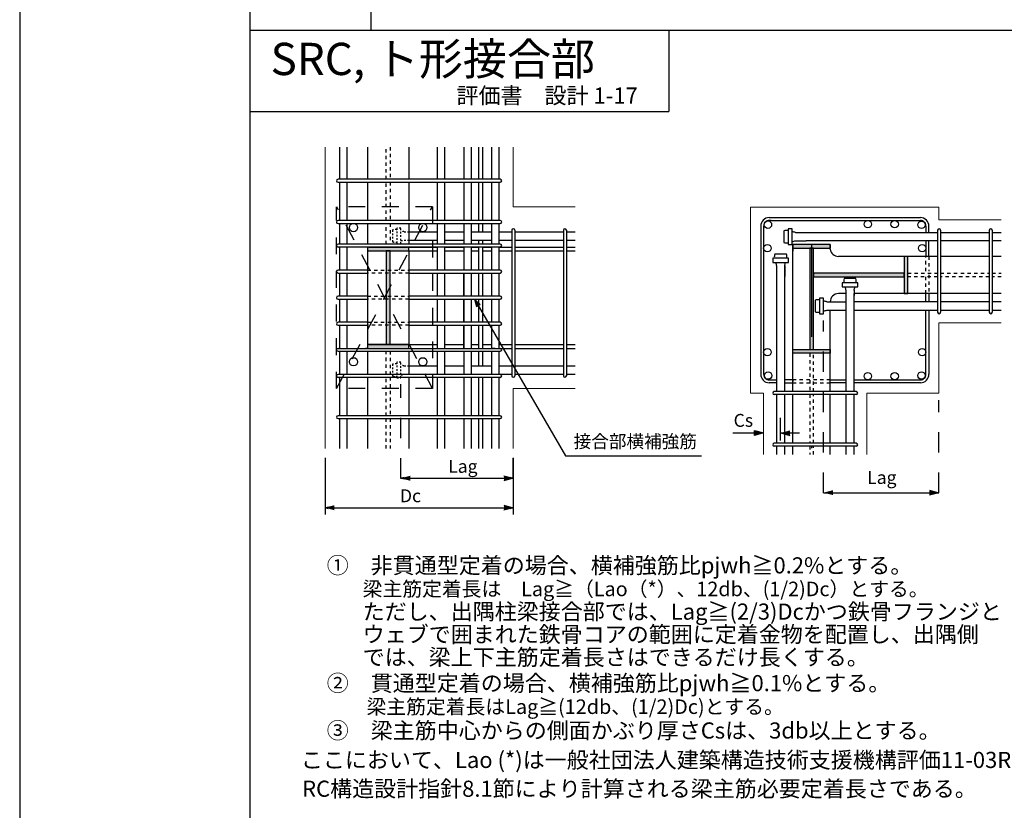
# Model space of a CAD drawing. Extents: x 754 to 1347, y -84 to 316.
# Drawn here: x 754 to 877, y 18 to 116 of the extents above; entities that cross this region are included whole.
import ezdxf
from ezdxf.enums import TextEntityAlignment as Align

# ---------------------------------------------------------------- set-up
doc = ezdxf.new("R2010")
doc.units = 0
doc.header["$MEASUREMENT"] = 0
for name, pattern in [('CENTER', [2, 1.25, -0.25, 0.25, -0.25]), ('DASHED2', [5, 2.5, -2.5]), ('破線の種類-1', [0.41664, 0.20828, -0.20836])]:
    doc.linetypes.add(name, pattern=pattern)
doc.layers.get('Defpoints').update_dxf_attribs({"linetype": 'CONTINUOUS'})
for name, color, linetype in [('せん断筋', 2, 'CONTINUOUS'), ('タイトル', 3, 'CONTINUOUS'), ('主筋', 1, 'CONTINUOUS'), ('内枠', 5, 'CONTINUOUS'), ('外枠', 2, 'CONTINUOUS'), ('寸法', 7, 'CONTINUOUS'), ('文字', 4, 'CONTINUOUS'), ('本文文字', 3, 'CONTINUOUS'), ('躯体', 7, 'CONTINUOUS'), ('躯体（破線）', 5, '破線の種類-1'), ('鉄骨', 255, 'CONTINUOUS')]:
    doc.layers.add(name, color=color, linetype=linetype)
doc.styles.get("Standard").update_dxf_attribs({"font": 'msgothic.ttc', "height": 3})

msp = doc.modelspace()

# ---------------------------------------------------------------- hatches: boundary and pattern name
at = {"layer": '寸法', "linetype": 'Continuous'}
for points in [[(811.53, 80.74), (810.85, 81.42), (811.1, 80.5)], [(845.54, 65.14), (846.69, 64.83), (845.54, 64.52)], [(849.94, 65.14), (848.79, 64.83), (849.94, 64.52)], [(802.86, 59.52), (801.71, 59.21), (802.86, 58.9)], [(814.49, 59.52), (815.65, 59.21), (814.49, 58.9)], [(855.28, 57.73), (854.12, 57.43), (855.28, 57.12)], [(867.25, 57.73), (868.4, 57.42), (867.25, 57.12)], [(793.45, 55.87), (792.3, 55.56), (793.45, 55.25)], [(814.49, 55.87), (815.65, 55.56), (814.49, 55.25)]]:
    msp.add_hatch(color=256, dxfattribs=at).paths.add_polyline_path(points)
at = {"layer": '鉄骨'}
for points in [[(850.32, 87.74), (854.93, 87.74), (854.93, 88.2), (850.32, 88.2)], [(797.57, 87.42), (802.69, 87.42), (802.69, 87.88), (797.57, 87.88)], [(799.9, 87.42), (799.9, 75.78), (800.36, 75.78), (800.36, 87.42)], [(852.4, 87.74), (852.4, 75.16), (852.86, 75.16), (852.86, 87.74)], [(864.1, 86.71), (864.1, 82.11), (864.56, 82.11), (864.56, 86.71)], [(864.1, 84.64), (852.86, 84.64), (852.86, 84.18), (864.1, 84.18)], [(797.57, 75.31), (802.69, 75.31), (802.69, 75.78), (797.57, 75.78)], [(850.32, 75.16), (854.93, 75.16), (854.93, 74.7), (850.32, 74.7)]]:
    msp.add_hatch(color=256, dxfattribs=at).paths.add_polyline_path(points)

# ---------------------------------------------------------------- linework, layer by layer
at = {"layer": 'Defpoints', "linetype": 'Continuous'}
msp.add_line((754.44, 315.93), (754.44, -84.07), dxfattribs=at)
at = {"layer": 'Defpoints', "color": 252, "linetype": 'CENTER'}
msp.add_line((852.63, 63.19), (852.63, 62.93), dxfattribs=at)
at = {"layer": 'せん断筋'}
for p, q in [((814.03, 96.28), (793.91, 96.28)), ((793.91, 95.92), (814.03, 95.92)), ((814.03, 91.16), (793.91, 91.16)), ((793.91, 90.8), (814.03, 90.8)), ((846.33, 90.48), (846.33, 72.1)), ((846.69, 90.48), (846.69, 72.1)), ((847.38, 91.53), (847.6, 91.53)), ((847.6, 91.17), (847.38, 91.17)), ((847.4, 91.17), (847.6, 91.17)), ((847.6, 91.53), (866.12, 91.53)), ((847.6, 91.17), (866.12, 91.17)), ((866.81, 90.48), (866.81, 89.68)), ((867.17, 89.68), (867.17, 90.48)), ((815.47, 89.95), (815.47, 71.93)), ((815.83, 89.95), (815.83, 71.93)), ((815.83, 89.77), (815.83, 71.93)), ((821.87, 89.95), (821.87, 71.93)), ((822.23, 89.95), (822.23, 71.93)), ((822.23, 89.77), (822.23, 71.93)), ((868.26, 89.95), (868.26, 79.79)), ((868.62, 89.95), (868.62, 79.79)), ((874.66, 89.95), (874.66, 79.79)), ((875.02, 89.95), (875.02, 79.79)), ((814.03, 88.24), (793.91, 88.24)), ((866.81, 88.66), (866.81, 86.71)), ((867.17, 86.71), (867.17, 88.66)), ((814.03, 87.88), (793.91, 87.88)), ((809.52, 87.88), (809.52, 85.01)), ((815.47, 87.42), (815.47, 75.78)), ((797.57, 85.01), (793.91, 85.01)), ((793.91, 84.65), (797.57, 84.65)), ((814.03, 85.01), (802.69, 85.01)), ((802.69, 84.65), (814.03, 84.65)), ((809.52, 84.65), (809.52, 81.78)), ((809.52, 81.78), (809.52, 84.65)), ((814.03, 85.01), (813.85, 85.01)), ((814.03, 85.01), (813.85, 85.01)), ((813.85, 84.65), (814.03, 84.65)), ((813.85, 84.65), (814.03, 84.65)), ((866.81, 81.08), (866.81, 82.11)), ((867.17, 82.11), (867.17, 81.08)), ((797.57, 81.78), (793.91, 81.78)), ((793.91, 81.42), (797.57, 81.42)), ((814.03, 81.78), (802.69, 81.78)), ((802.69, 81.42), (814.03, 81.42)), ((809.52, 81.42), (809.52, 78.55)), ((809.52, 78.55), (809.52, 81.42)), ((814.03, 81.78), (813.85, 81.78)), ((813.85, 81.42), (814.03, 81.42)), ((866.81, 72.1), (866.81, 80.06)), ((867.17, 80.06), (867.17, 72.1)), ((797.57, 78.55), (793.91, 78.55)), ((793.91, 78.19), (797.57, 78.19)), ((814.03, 78.55), (802.69, 78.55)), ((802.69, 78.19), (814.03, 78.19)), ((809.52, 78.19), (809.52, 75.31)), ((809.52, 75.31), (809.52, 78.19)), ((814.03, 78.55), (813.85, 78.55)), ((813.85, 78.19), (814.03, 78.19)), ((793.91, 75.31), (814.03, 75.31)), ((793.91, 74.96), (814.03, 74.96)), ((814.03, 72.08), (793.91, 72.08)), ((793.91, 71.73), (814.03, 71.73)), ((847.38, 71.41), (848.28, 71.41)), ((848.28, 71.05), (847.38, 71.05)), ((850.32, 71.41), (849.3, 71.41)), ((849.3, 71.05), (850.32, 71.05)), ((854.93, 71.41), (856.88, 71.41)), ((856.88, 71.05), (854.93, 71.05)), ((857.9, 71.41), (866.12, 71.41)), ((866.12, 71.05), (857.9, 71.05)), ((858.17, 69.95), (848.01, 69.95)), ((858.17, 69.59), (848.01, 69.59)), ((814.03, 66.96), (793.91, 66.96)), ((793.91, 66.61), (814.03, 66.61)), ((858.17, 63.55), (848.01, 63.55)), ((858.17, 63.19), (848.01, 63.19))]:
    msp.add_line(p, q, dxfattribs=at)
at = {"layer": 'せん断筋', "linetype": '破線の種類-1', "ltscale": 2}
for p, q in [((866.81, 84.9), (866.81, 86.71)), ((867.17, 86.71), (867.17, 84.9)), ((797.57, 85.01), (802.69, 85.01)), ((802.69, 84.65), (797.57, 84.65)), ((866.81, 82.11), (866.81, 84.44)), ((867.17, 84.44), (867.17, 82.11)), ((797.57, 81.78), (802.69, 81.78)), ((802.69, 81.42), (797.57, 81.42)), ((797.57, 78.55), (802.69, 78.55)), ((802.69, 78.19), (797.57, 78.19)), ((852.4, 71.41), (850.32, 71.41)), ((850.32, 71.05), (852.4, 71.05)), ((854.93, 71.41), (852.86, 71.41)), ((852.86, 71.05), (854.93, 71.05))]:
    msp.add_line(p, q, dxfattribs=at)
at = {"layer": 'せん断筋'}
for centre, radius, start, end in [((793.91, 96.1), 0.179, 90, 270), ((814.03, 96.1), 0.179, 270, 90), ((793.91, 90.98), 0.179, 90, 270), ((814.03, 90.98), 0.179, 270, 90), ((847.38, 90.48), 1.05, 135, 180), ((847.38, 90.48), 1.05, 89.9991, 135), ((847.38, 90.48), 0.691, 135, 180), ((847.38, 90.48), 0.691, 89.9989, 135), ((866.12, 90.48), 1.05, 45, 90), ((866.12, 90.48), 0.691, 45, 90), ((866.12, 90.48), 0.691, 0, 45), ((866.12, 90.48), 1.05, 0, 45), ((815.65, 89.95), 0.179, 0, 180), ((822.05, 89.95), 0.179, 0, 180), ((868.44, 89.95), 0.179, 0, 180), ((868.44, 89.95), 0.179, 0, 180), ((874.84, 89.95), 0.179, 0, 180), ((874.85, 89.95), 0.179, 0, 180), ((793.91, 88.06), 0.179, 90, 270), ((793.91, 88.06), 0.179, 90, 270), ((814.03, 88.06), 0.179, 270, 90), ((793.91, 84.83), 0.179, 90, 270), ((793.91, 84.83), 0.179, 90, 270), ((814.03, 84.83), 0.179, 270, 90), ((814.03, 84.83), 0.179, 270, 90), ((814.03, 84.83), 0.179, 270, 90), ((793.91, 81.6), 0.179, 90, 270), ((793.91, 81.6), 0.179, 90, 270), ((814.03, 81.6), 0.179, 270, 90), ((814.03, 81.6), 0.179, 269.999, 90.0017), ((868.44, 79.79), 0.179, 180, 0), ((874.84, 79.79), 0.179, 180, 0), ((793.91, 78.37), 0.179, 90, 270), ((793.91, 78.37), 0.179, 90, 270), ((814.03, 78.37), 0.179, 270, 90), ((814.03, 78.37), 0.179, 270, 90), ((793.91, 75.14), 0.179, 90, 270), ((793.91, 75.14), 0.179, 90, 270), ((814.03, 75.14), 0.179, 270, 90), ((793.91, 71.9), 0.179, 90, 270), ((793.91, 71.9), 0.179, 90, 270), ((814.03, 71.9), 0.179, 270, 90), ((847.38, 72.1), 1.05, 180, 225), ((847.38, 72.1), 0.691, 180, 225), ((866.12, 72.1), 0.691, 315, 0), ((866.12, 72.1), 1.05, 315, 0), ((815.65, 71.93), 0.179, 180, 0), ((822.05, 71.93), 0.179, 180, 0), ((847.38, 72.1), 1.05, 225, 270), ((847.38, 72.1), 0.691, 225, 270), ((866.12, 72.1), 0.691, 270, 315), ((866.12, 72.1), 1.05, 270, 315), ((848.01, 69.77), 0.179, 90, 270), ((858.17, 69.77), 0.179, 270, 90), ((793.91, 66.78), 0.179, 90, 270), ((814.03, 66.78), 0.179, 270, 90), ((848.01, 63.37), 0.179, 90, 270), ((858.17, 63.37), 0.179, 270, 90)]:
    msp.add_arc(centre, radius, start, end, dxfattribs=at)
at = {"layer": '主筋'}
for p, q in [((794.09, 100.27), (794.09, 96.28)), ((795.01, 100.27), (795.01, 96.28)), ((806.19, 100.27), (806.19, 96.28)), ((807.11, 100.27), (807.11, 96.28)), ((809.52, 100.27), (809.52, 96.28)), ((810.44, 100.27), (810.44, 96.28)), ((812.93, 100.27), (812.93, 96.28)), ((813.85, 100.27), (813.85, 96.28)), ((813.85, 100.27), (813.85, 96.28)), ((794.09, 95.92), (794.09, 91.16)), ((795.01, 95.92), (795.01, 91.16)), ((806.19, 95.92), (806.19, 91.16)), ((807.11, 95.92), (807.11, 91.16)), ((809.52, 95.92), (809.52, 91.16)), ((810.44, 95.92), (810.44, 91.16)), ((812.93, 95.92), (812.93, 91.16)), ((813.85, 95.92), (813.85, 91.16)), ((813.85, 95.77), (813.85, 91.16)), ((794.09, 90.8), (794.09, 88.24)), ((795.01, 90.8), (795.01, 88.24)), ((806.19, 90.8), (806.19, 88.24)), ((807.11, 90.8), (807.11, 88.24)), ((809.52, 90.8), (809.52, 88.24)), ((810.44, 90.8), (810.44, 88.24)), ((812.93, 90.8), (812.93, 88.24)), ((813.85, 90.8), (813.85, 88.24)), ((813.85, 90.65), (813.85, 88.24)), ((802.69, 89.77), (806.19, 89.77)), ((807.11, 89.77), (809.52, 89.77)), ((810.44, 89.77), (812.93, 89.77)), ((813.85, 89.77), (815.47, 89.77)), ((815.83, 89.77), (821.87, 89.77)), ((822.23, 89.77), (823.33, 89.77)), ((851.96, 89.68), (868.26, 89.68)), ((868.62, 89.68), (874.66, 89.68)), ((875.02, 89.68), (876.13, 89.68)), ((802.69, 88.75), (806.19, 88.75)), ((807.11, 88.75), (809.52, 88.75)), ((810.44, 88.75), (812.93, 88.75)), ((813.85, 88.75), (815.47, 88.75)), ((815.83, 88.75), (821.87, 88.75)), ((822.23, 88.75), (823.33, 88.75)), ((868.26, 88.66), (851.96, 88.66)), ((874.66, 88.66), (868.62, 88.66)), ((876.13, 88.66), (875.02, 88.66)), ((794.09, 87.88), (794.09, 85.01)), ((795.01, 87.88), (795.01, 85.01)), ((806.19, 87.88), (806.19, 85.01)), ((807.11, 87.88), (807.11, 85.01)), ((809.52, 87.88), (809.52, 85.01)), ((810.44, 87.88), (810.44, 85.01)), ((812.93, 87.88), (812.93, 85.01)), ((813.85, 87.88), (813.85, 85.01)), ((813.85, 87.42), (813.85, 85.01)), ((813.85, 87.42), (813.85, 85.01)), ((848.28, 85.55), (848.28, 69.95)), ((849.3, 69.95), (849.3, 85.55)), ((794.09, 84.65), (794.09, 81.78)), ((795.01, 84.65), (795.01, 81.78)), ((806.19, 84.65), (806.19, 81.78)), ((807.11, 84.65), (807.11, 81.78)), ((809.52, 84.65), (809.52, 81.78)), ((810.44, 84.65), (810.44, 81.78)), ((812.93, 84.65), (812.93, 81.78)), ((813.85, 84.65), (813.85, 81.78)), ((813.85, 84.65), (813.85, 81.78)), ((856.88, 82.11), (856.88, 69.95)), ((857.9, 69.95), (857.9, 82.11)), ((794.09, 81.42), (794.09, 78.55)), ((795.01, 81.42), (795.01, 78.55)), ((806.19, 81.42), (806.19, 78.55)), ((807.11, 81.42), (807.11, 78.55)), ((809.52, 81.42), (809.52, 78.55)), ((810.44, 81.42), (810.44, 78.55)), ((812.93, 81.42), (812.93, 78.55)), ((813.85, 81.42), (813.85, 78.55)), ((813.85, 81.42), (813.85, 78.55)), ((855.06, 81.08), (856.88, 81.08)), ((868.26, 81.08), (857.9, 81.08)), ((874.66, 81.08), (868.62, 81.08)), ((876.13, 81.08), (875.02, 81.08)), ((855.06, 80.06), (856.88, 80.06)), ((855.06, 80.06), (856.88, 80.06)), ((857.9, 80.06), (868.26, 80.06)), ((868.62, 80.06), (874.66, 80.06)), ((875.02, 80.06), (876.13, 80.06)), ((794.09, 78.19), (794.09, 75.31)), ((795.01, 78.19), (795.01, 75.31)), ((806.19, 78.19), (806.19, 75.31)), ((807.11, 78.19), (807.11, 75.31)), ((809.52, 78.19), (809.52, 75.31)), ((810.44, 78.19), (810.44, 75.31)), ((812.93, 78.19), (812.93, 75.31)), ((813.85, 78.19), (813.85, 75.31)), ((813.85, 78.19), (813.85, 75.78)), ((794.09, 74.96), (794.09, 72.08)), ((795.01, 74.96), (795.01, 72.08)), ((806.19, 74.96), (806.19, 72.08)), ((807.11, 74.96), (807.11, 72.08)), ((809.52, 74.96), (809.52, 72.08)), ((810.44, 74.96), (810.44, 72.08)), ((812.93, 74.96), (812.93, 72.08)), ((813.85, 74.96), (813.85, 72.08)), ((802.69, 73.13), (806.19, 73.13)), ((802.69, 72.11), (806.19, 72.11)), ((807.11, 73.13), (809.52, 73.13)), ((807.11, 72.11), (812.93, 72.11)), ((809.12, 72.11), (809.64, 72.11)), ((810.44, 73.13), (812.93, 73.13)), ((813.85, 73.13), (815.47, 73.13)), ((813.85, 72.11), (815.47, 72.11)), ((815.83, 73.13), (821.87, 73.13)), ((815.83, 72.11), (821.87, 72.11)), ((822.23, 73.13), (823.33, 73.13)), ((822.23, 72.11), (823.33, 72.11)), ((794.09, 71.73), (794.09, 66.96)), ((795.01, 71.73), (795.01, 66.96)), ((806.19, 71.73), (806.19, 66.96)), ((807.11, 71.73), (807.11, 66.96)), ((809.52, 71.73), (809.52, 66.96)), ((810.44, 71.73), (810.44, 66.96)), ((812.93, 71.73), (812.93, 66.96)), ((813.85, 71.73), (813.85, 66.96)), ((848.28, 69.59), (848.28, 63.55)), ((849.3, 63.55), (849.3, 69.59)), ((856.88, 69.59), (856.88, 63.55)), ((857.9, 63.55), (857.9, 69.59)), ((794.09, 66.61), (794.09, 62.89)), ((795.01, 66.61), (795.01, 62.89)), ((806.19, 66.61), (806.19, 62.89)), ((807.11, 66.61), (807.11, 62.89)), ((809.52, 66.61), (809.52, 62.89)), ((810.44, 66.61), (810.44, 62.89)), ((812.93, 66.61), (812.93, 62.89)), ((813.85, 66.61), (813.85, 62.89)), ((848.28, 63.19), (848.28, 62.14)), ((849.3, 62.14), (849.3, 63.19)), ((856.88, 63.19), (856.88, 62.14)), ((857.9, 62.14), (857.9, 63.19))]:
    msp.add_line(p, q, dxfattribs=at)
at = {"layer": '主筋', "linetype": '破線の種類-1'}
for p, q in [((800.67, 89.99), (800.67, 88.53)), ((801.19, 90.23), (801.19, 88.29)), ((801.71, 90.23), (801.19, 90.23)), ((801.71, 88.29), (801.71, 90.23)), ((802.12, 89.77), (802.69, 89.77)), ((801.19, 88.29), (801.71, 88.29)), ((802.12, 88.75), (802.69, 88.75)), ((800.67, 73.35), (800.67, 71.89)), ((801.19, 73.59), (801.19, 71.65)), ((801.71, 73.59), (801.19, 73.59)), ((801.71, 71.65), (801.71, 73.59)), ((802.12, 73.13), (802.69, 73.13)), ((802.12, 72.11), (802.69, 72.11)), ((801.19, 71.65), (801.71, 71.65))]:
    msp.add_line(p, q, dxfattribs=at)
at = {"layer": '主筋', "ltscale": 0.05}
for p, q in [((849.2, 89.9), (849.2, 88.44)), ((850.23, 90.14), (849.71, 90.14)), ((849.71, 90.14), (849.71, 88.2)), ((850.23, 88.2), (850.23, 90.14)), ((850.64, 89.68), (851.96, 89.68)), ((849.71, 88.2), (850.23, 88.2)), ((850.64, 88.66), (851.96, 88.66)), ((849.52, 87), (848.06, 87)), ((847.82, 86.48), (847.82, 85.96)), ((849.76, 86.48), (847.82, 86.48)), ((847.82, 85.96), (849.76, 85.96)), ((848.28, 85.55), (848.28, 84.23)), ((849.3, 85.55), (849.3, 84.23)), ((849.76, 85.96), (849.76, 86.48)), ((856.42, 83.44), (856.42, 82.93)), ((858.36, 83.44), (856.42, 83.44)), ((858.12, 83.96), (856.66, 83.96)), ((858.36, 82.93), (858.36, 83.44)), ((856.42, 82.93), (858.36, 82.93)), ((856.88, 82.52), (856.88, 81.85)), ((857.9, 82.52), (857.9, 81.85)), ((853.09, 81.3), (853.09, 79.84)), ((854.12, 81.54), (853.61, 81.54)), ((853.61, 81.54), (853.61, 79.6)), ((854.12, 79.6), (854.12, 81.54)), ((854.54, 81.08), (855.86, 81.08)), ((853.61, 79.6), (854.12, 79.6)), ((854.54, 80.06), (855.86, 80.06))]:
    msp.add_line(p, q, dxfattribs=at)
at = {"layer": '主筋'}
for centre, radius in [((795.83, 90.29), 0.512), ((804.43, 90.29), 0.512), ((847.22, 90.65), 0.461), ((859.6, 90.71), 0.461), ((862.93, 90.71), 0.461), ((866.26, 90.63), 0.461), ((847.15, 87.74), 0.461), ((866.35, 87.74), 0.461), ((847.15, 74.84), 0.461), ((866.35, 74.84), 0.461), ((795.83, 73.65), 0.512), ((804.43, 73.65), 0.512), ((847.24, 71.94), 0.461), ((859.6, 71.87), 0.461), ((862.93, 71.87), 0.461), ((866.26, 71.94), 0.461)]:
    msp.add_circle(centre, radius, dxfattribs=at)
at = {"layer": '主筋', "linetype": '破線の種類-1'}
for centre, radius, start, end in [((801.01, 88.87), 1.17, 81.2128, 106.8018), ((801.61, 88.44), 1.42, 69.19, 86.1985), ((801.01, 89.65), 1.17, 253.1982, 278.7872), ((801.61, 90.08), 1.42, 273.8015, 290.81), ((801.01, 72.23), 1.17, 81.2128, 106.8018), ((801.61, 71.8), 1.42, 69.19, 86.1985), ((801.61, 73.44), 1.42, 273.8015, 290.81), ((801.01, 73.01), 1.17, 253.1982, 278.7872)]:
    msp.add_arc(centre, radius, start, end, dxfattribs=at)
at = {"layer": '主筋', "ltscale": 0.05}
for centre, radius, start, end in [((849.53, 88.78), 1.17, 81.2128, 106.8018), ((850.13, 88.35), 1.42, 69.19, 86.1985), ((849.53, 89.56), 1.17, 253.1982, 278.7872), ((850.13, 89.99), 1.42, 273.8015, 290.81), ((849.18, 86.66), 1.17, 163.1982, 188.7872), ((848.4, 86.66), 1.17, 351.2128, 16.8018), ((849.61, 86.06), 1.42, 183.8015, 200.81), ((847.97, 86.06), 1.42, 339.19, 356.1985), ((857.78, 83.62), 1.17, 163.1982, 188.7872), ((857, 83.62), 1.17, 351.2128, 16.8018), ((858.21, 83.02), 1.42, 183.8015, 200.81), ((856.57, 83.02), 1.42, 339.19, 356.1985), ((853.43, 80.18), 1.17, 81.2128, 106.8018), ((854.03, 79.75), 1.42, 69.19, 86.1985), ((853.43, 80.96), 1.17, 253.1982, 278.7872), ((854.03, 81.39), 1.42, 273.8015, 290.81)]:
    msp.add_arc(centre, radius, start, end, dxfattribs=at)
at = {"layer": '内枠', "linetype": 'Continuous'}
for p, q in [((797.98, 208.02), (797.98, 114.75)), ((782.98, 114.75), (983.66, 114.75)), ((834.94, 114.75), (834.94, 104.7)), ((782.98, 104.7), (834.94, 104.7))]:
    msp.add_line(p, q, dxfattribs=at)
at = {"layer": '外枠', "linetype": 'Continuous'}
msp.add_line((782.98, 305.93), (782.98, -66.65), dxfattribs=at)
at = {"layer": '寸法', "linetype": 'Continuous'}
for p, q in [((810.85, 81.42), (822.13, 62)), ((848.79, 63.88), (848.79, 66.7)), ((842.85, 64.83), (846.69, 64.83)), ((845.54, 64.52), (845.54, 65.14)), ((846.69, 64.83), (845.54, 64.52)), ((848.79, 64.83), (851.15, 64.83)), ((848.79, 64.83), (849.94, 64.52)), ((792.3, 61.75), (792.3, 54.7)), ((815.65, 61.75), (815.65, 54.7)), ((822.13, 62), (839, 62)), ((801.71, 59.21), (802.15, 59.33)), ((801.71, 59.21), (815.65, 59.21)), ((802.15, 59.09), (801.71, 59.21)), ((814.49, 59.52), (815.65, 59.21)), ((815.65, 59.21), (814.49, 58.9)), ((815.21, 59.33), (815.65, 59.21)), ((815.65, 59.21), (815.21, 59.09)), ((854.12, 57.42), (868.4, 57.42)), ((867.25, 57.73), (868.4, 57.42)), ((868.4, 57.42), (867.25, 57.12)), ((792.3, 55.56), (792.74, 55.68)), ((792.3, 55.56), (815.65, 55.56)), ((792.74, 55.44), (792.3, 55.56)), ((814.49, 55.87), (815.65, 55.56)), ((815.65, 55.56), (814.49, 55.25)), ((815.21, 55.68), (815.65, 55.56)), ((815.65, 55.56), (815.21, 55.44))]:
    msp.add_line(p, q, dxfattribs=at)
at = {"layer": '寸法', "linetype": 'DASHED2'}
for p, q in [((854.12, 57.42), (854.12, 78.77)), ((801.71, 59.19), (801.71, 70.87)), ((868.4, 57.42), (868.4, 68.91)), ((815.65, 59.21), (815.65, 61.75))]:
    msp.add_line(p, q, dxfattribs=at)
at = {"layer": '本文文字'}
for p, q in [((810.85, 81.42), (811.1, 80.5)), ((811.53, 80.74), (810.85, 81.42)), ((811.1, 80.5), (811.53, 80.74)), ((845.54, 65.14), (846.69, 64.83))]:
    msp.add_line(p, q, dxfattribs=at)
at = {"layer": '躯体', "color": 7, "lineweight": 20}
for p, q in [((792.3, 100.27), (792.3, 62.89)), ((815.65, 100.27), (815.65, 92.85)), ((815.65, 92.85), (823.33, 92.85)), ((845.05, 69.77), (845.05, 92.81)), ((845.05, 92.81), (868.4, 92.81)), ((868.4, 92.81), (868.4, 91.27)), ((868.4, 91.27), (876.13, 91.27)), ((868.4, 69.77), (868.4, 78.47)), ((868.4, 78.47), (876.13, 78.47)), ((815.65, 70.32), (815.65, 62.89)), ((815.65, 70.32), (823.33, 70.32)), ((846.69, 69.77), (845.05, 69.77)), ((846.69, 69.77), (846.69, 62.14)), ((859.49, 69.77), (868.4, 69.77)), ((859.49, 69.77), (859.49, 62.14))]:
    msp.add_line(p, q, dxfattribs=at)
at = {"layer": '躯体（破線）', "ltscale": 10}
for p, q in [((793.73, 70.32), (793.73, 92.85)), ((793.73, 70.32), (805.61, 92.85)), ((805.61, 92.85), (793.73, 92.85)), ((805.63, 70.32), (793.75, 92.85)), ((805.61, 92.85), (805.61, 70.32)), ((805.61, 70.32), (793.73, 70.32))]:
    msp.add_line(p, q, dxfattribs=at)
at = {"layer": '鉄骨'}
for p, q in [((797.57, 100.27), (797.57, 96.28)), ((802.69, 100.27), (802.69, 96.28)), ((811.35, 100.27), (811.35, 96.28)), ((811.81, 100.27), (811.81, 96.28)), ((797.57, 95.92), (797.57, 91.16)), ((802.69, 95.92), (802.69, 91.16)), ((811.35, 95.92), (811.35, 91.16)), ((811.81, 95.92), (811.81, 91.16)), ((797.57, 90.8), (797.57, 88.24)), ((802.69, 90.8), (802.69, 88.24)), ((811.35, 90.8), (811.35, 89.77)), ((811.81, 90.8), (811.81, 89.77)), ((811.35, 88.75), (811.35, 88.24)), ((811.81, 88.75), (811.81, 88.24)), ((850.32, 69.95), (850.32, 88.2)), ((852.63, 88.2), (852.63, 76.73)), ((854.93, 88.2), (854.93, 87.74)), ((797.57, 87.88), (797.32, 87.88)), ((797.57, 87.42), (797.57, 75.78)), ((797.73, 87.88), (802.54, 87.88)), ((802.69, 87.88), (805.2, 87.88)), ((802.69, 87.88), (806.19, 87.88)), ((802.69, 87.42), (806.19, 87.42)), ((802.69, 87.42), (802.69, 75.78)), ((807.11, 87.88), (809.52, 87.88)), ((807.11, 87.88), (808.8, 87.88)), ((807.11, 87.42), (809.52, 87.42)), ((810.44, 87.88), (811.35, 87.88)), ((810.44, 87.88), (811.35, 87.88)), ((810.44, 87.42), (811.35, 87.42)), ((811.35, 87.88), (811.35, 85.01)), ((811.81, 87.88), (811.81, 87.42)), ((811.81, 87.88), (811.81, 85.01)), ((811.81, 87.88), (812.93, 87.88)), ((811.81, 87.42), (812.93, 87.42)), ((812.11, 87.88), (812.93, 87.88)), ((813.85, 87.88), (815.47, 87.88)), ((813.85, 87.42), (815.47, 87.42)), ((813.85, 87.42), (815.47, 87.42)), ((815.83, 87.88), (821.87, 87.88)), ((815.83, 87.42), (821.87, 87.42)), ((822.23, 87.88), (823.33, 87.88)), ((822.23, 87.42), (823.33, 87.42)), ((854.94, 87.61), (854.93, 87.74)), ((868.26, 86.71), (855.96, 86.71)), ((874.66, 86.71), (868.62, 86.71)), ((876.13, 86.71), (875.02, 86.71)), ((811.35, 84.65), (811.35, 81.78)), ((811.81, 84.65), (811.81, 81.78)), ((856.88, 82.11), (855.96, 82.11)), ((868.26, 82.11), (857.9, 82.11)), ((874.66, 82.11), (868.62, 82.11)), ((876.13, 82.11), (875.02, 82.11)), ((811.35, 81.42), (811.35, 78.55)), ((811.81, 81.42), (811.81, 78.55)), ((854.93, 71.41), (854.93, 80.06)), ((811.35, 78.19), (811.35, 75.31)), ((811.81, 78.19), (811.81, 75.31)), ((797.73, 75.78), (802.54, 75.78)), ((802.69, 75.78), (806.19, 75.78)), ((807.11, 75.78), (809.52, 75.78)), ((810.44, 75.78), (811.35, 75.78)), ((811.81, 75.78), (812.93, 75.78)), ((813.85, 75.78), (815.47, 75.78)), ((813.85, 75.78), (815.47, 75.78)), ((815.83, 75.78), (821.87, 75.78)), ((822.23, 75.78), (823.33, 75.78)), ((797.57, 75.31), (797.32, 75.31)), ((797.57, 74.96), (797.57, 72.08)), ((802.69, 75.31), (806.19, 75.31)), ((802.69, 74.96), (802.69, 72.08)), ((807.11, 75.31), (809.52, 75.31)), ((810.44, 75.31), (811.35, 75.31)), ((811.35, 74.96), (811.35, 73.13)), ((811.81, 75.31), (813.85, 75.31)), ((811.81, 74.96), (811.81, 73.13)), ((813.39, 75.31), (812.93, 75.31)), ((813.85, 75.31), (815.47, 75.31)), ((815.83, 75.31), (821.87, 75.31)), ((822.23, 75.31), (823.33, 75.31)), ((854.93, 69.95), (854.93, 73.15)), ((797.57, 71.73), (797.57, 66.96)), ((802.69, 71.73), (802.69, 66.96)), ((811.35, 71.73), (811.35, 66.96)), ((811.81, 71.73), (811.81, 66.96)), ((850.32, 63.55), (850.32, 69.59)), ((854.93, 63.55), (854.93, 69.59)), ((797.57, 66.61), (797.57, 62.89)), ((802.69, 66.61), (802.69, 62.89)), ((811.35, 66.61), (811.35, 62.89)), ((811.81, 66.61), (811.81, 62.89)), ((850.32, 62.14), (850.32, 63.19)), ((854.93, 62.14), (854.93, 63.19))]:
    msp.add_line(p, q, dxfattribs=at)
at = {"layer": '鉄骨', "linetype": '破線の種類-1', "ltscale": 2}
for p, q in [((799.9, 96.28), (799.9, 100.27)), ((800.36, 100.27), (800.36, 96.28)), ((799.9, 91.16), (799.9, 95.92)), ((800.36, 95.92), (800.36, 91.16)), ((799.9, 88.24), (799.9, 90.8)), ((800.36, 90.8), (800.36, 88.24)), ((864.56, 84.64), (868.26, 84.64)), ((868.62, 84.64), (874.66, 84.64)), ((875.02, 84.64), (876.13, 84.64)), ((868.26, 84.18), (864.56, 84.18)), ((874.66, 84.18), (868.62, 84.18)), ((876.13, 84.18), (875.02, 84.18)), ((799.9, 72.08), (799.9, 74.96)), ((800.36, 74.96), (800.36, 72.08)), ((852.4, 74.7), (852.4, 69.95)), ((852.86, 69.95), (852.86, 74.7)), ((799.9, 66.96), (799.9, 71.73)), ((800.36, 71.73), (800.36, 66.96)), ((852.4, 69.59), (852.4, 63.55)), ((852.4, 69.59), (852.4, 63.55)), ((852.86, 63.55), (852.86, 69.59)), ((852.86, 63.55), (852.86, 69.59)), ((799.9, 62.89), (799.9, 66.61)), ((800.36, 66.61), (800.36, 62.89)), ((852.4, 63.19), (852.4, 62.14)), ((852.4, 63.19), (852.4, 62.14)), ((852.86, 62.14), (852.86, 63.19)), ((852.86, 62.14), (852.86, 63.19))]:
    msp.add_line(p, q, dxfattribs=at)
at = {"layer": '鉄骨', "color": 7}
for p, q in [((850.32, 87.38), (850.32, 87.89)), ((850.32, 87.89), (850.32, 87.38))]:
    msp.add_line(p, q, dxfattribs=at)
at = {"layer": '鉄骨', "color": 7, "linetype": '破線の種類-1'}
msp.add_line((850.32, 71.41), (850.32, 70.94), dxfattribs=at)
at = {"layer": '鉄骨'}
for points in [[(850.32, 87.74), (854.93, 87.74), (854.93, 88.2), (850.32, 88.2)], [(797.57, 87.42), (802.69, 87.42), (802.69, 87.88), (797.57, 87.88)], [(799.9, 87.42), (799.9, 75.78), (800.36, 75.78), (800.36, 87.42)], [(852.4, 87.74), (852.4, 75.16), (852.86, 75.16), (852.86, 87.74)], [(864.1, 86.71), (864.1, 82.11), (864.56, 82.11), (864.56, 86.71)], [(864.1, 84.64), (852.86, 84.64), (852.86, 84.18), (864.1, 84.18)], [(797.57, 75.31), (802.69, 75.31), (802.69, 75.78), (797.57, 75.78)], [(850.32, 75.16), (854.93, 75.16), (854.93, 74.7), (850.32, 74.7)]]:
    msp.add_lwpolyline(points, close=True, dxfattribs=at)
for centre, start, end in [((855.96, 87.74), 187.1808, 270), ((855.96, 81.08), 90, 180)]:
    msp.add_arc(centre, 1.02, start, end, dxfattribs=at)

# ---------------------------------------------------------------- texts
at = {"layer": 'タイトル'}
msp.add_text('SRC, ト形接合部', height=4, dxfattribs=at).set_placement((785.55, 109.2))
at = {"layer": '寸法', "linetype": 'Continuous', "char_height": 1.6, "attachment_point": 5}
for s, insert in [('Cs', (844.17, 66.18)), ('Lag', (809.39, 60.48)), ('Lag', (861.34, 59.1)), ('Dc', (802.9, 56.83))]:
    msp.add_mtext(s, dxfattribs=dict(at, insert=insert))
at = {"layer": '文字'}
for s, height, p in [('評価書\u3000設計 1-17', 2, (808.61, 105.66)), ('①\u3000非貫通型定着の場合、横補強筋比pjwh≧0.2%とする。', 2, (792.51, 47.41)), ('梁主筋定着長は\u3000Lag≧（Lao（*）、12db、(1/2)Dc）とする。', 1.8, (796.97, 44.59)), ('ただし、出隅柱梁接合部では、Lag≧(2/3)Dcかつ鉄骨フランジと', 2, (796.97, 41.68)), ('ウェブで囲まれた鉄骨コアの範囲に定着金物を配置し、出隅側', 2, (796.97, 38.86)), ('では、梁上下主筋定着長さはできるだけ長くする。', 2, (796.97, 36.03)), ('②\u3000貫通型定着の場合、横補強筋比pjwh≧0.1%とする。', 2, (792.51, 32.81)), ('梁主筋定着長はLag≧(12db、(1/2)Dc)とする。', 1.8, (797.45, 29.99)), ('③\u3000梁主筋中心からの側面かぶり厚さCsは、3db以上とする。', 2, (792.51, 26.94)), ('ここにおいて、Lao (*)は一般社団法人建築構造技術支援機構評価11-03R6', 2, (789.31, 23.29)), ('RC構造設計指針8.1節により計算される梁主筋必要定着長さである。', 2, (789.46, 19.72))]:
    msp.add_text(s, height=height, dxfattribs=at).set_placement(p)
msp.add_text('接合部横補強筋', height=1.6, dxfattribs=at).set_placement((830.77, 63.78), align=Align.MIDDLE_CENTER)

doc.saveas('drawing.dxf')
